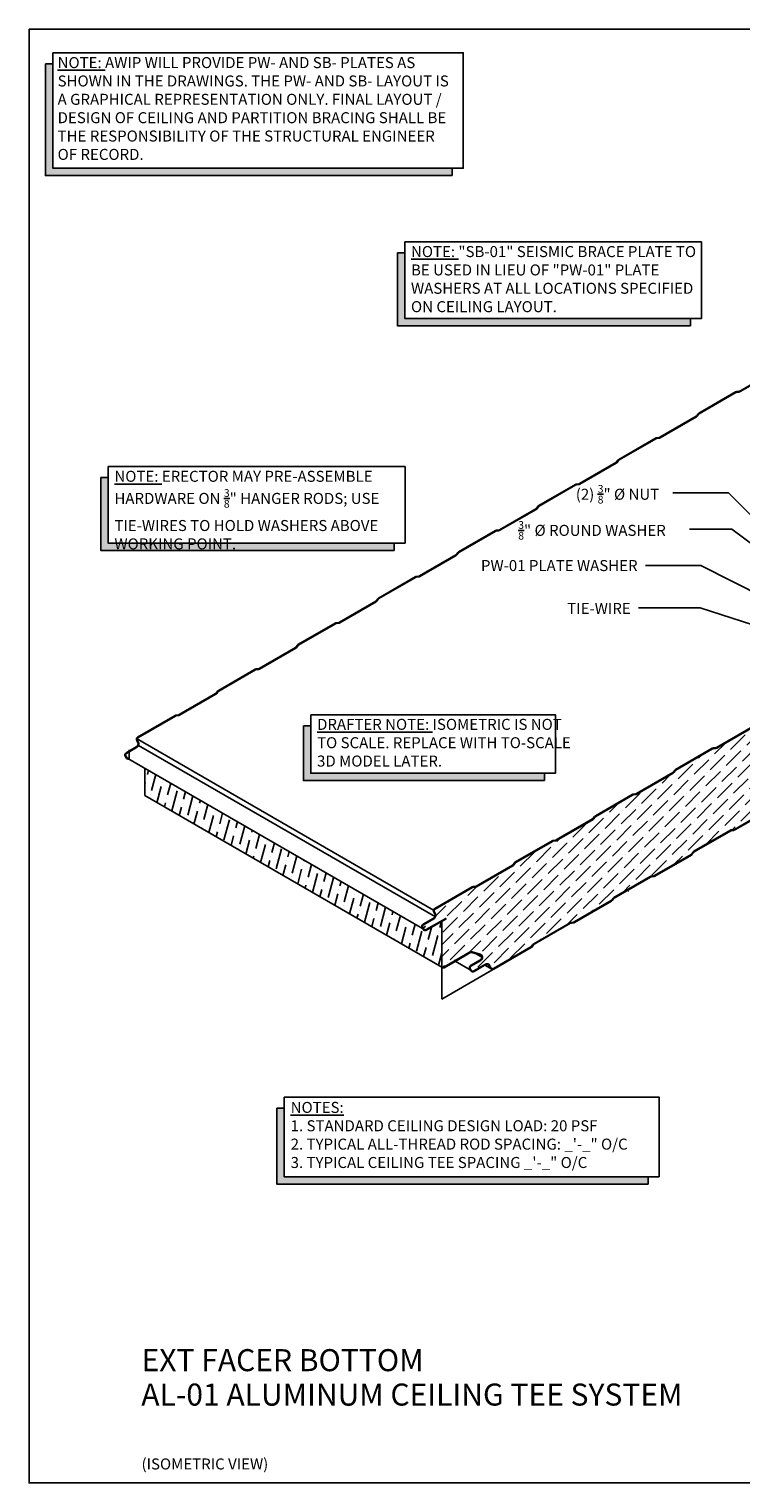
# Model space of a CAD drawing. Units: inches. Extents: x 0 to 80, y -66 to 0.
# Drawn here: x 0 to 32.3, y -66 to 0 of the extents above; entities that cross this region are included whole.
import ezdxf

# ---------------------------------------------------------------- set-up
doc = ezdxf.new("R2010")
doc.units = ezdxf.units.IN
doc.header["$LTSCALE"] = 0.5
doc.header["$MEASUREMENT"] = 0
doc.layers.get('0').update_dxf_attribs({"linetype": 'CONTINUOUS'})
doc.layers.get('DEFPOINTS').update_dxf_attribs({"color": 252, "linetype": 'CONTINUOUS'})
for name, color, linetype in [('Panels', 5, 'CONTINUOUS'), ('Polyurethane', 21, 'CONTINUOUS'), ('Text', 7, 'CONTINUOUS')]:
    doc.layers.add(name, color=color, linetype=linetype)
doc.styles.add('AWIP DETAILS', font='arial.ttf', dxfattribs={"height": 0.5})
doc.styles.get("Standard").update_dxf_attribs({"font": 'arial.ttf'})
doc.dimstyles.new('AWIP DETAILS', dxfattribs={"dimtxt": 0.5, "dimasz": 0.375, "dimexe": 0.375, "dimexo": 0.5, "dimgap": 0.375, "dimtad": 1, "dimdec": 4, "dimzin": 3, "dimdsep": 46, "dimlunit": 4, "dimtxsty": 'Standard', "dimblk": 'HSLASH', "dimcen": 0.125, "dimclrd": 192, "dimclre": 192, "dimclrt": 256, "dimadec": 0, "dimazin": 1, "dimtfac": 0.75, "dimtdec": 4, "dimtofl": 0, "dimtmove": 1, "dimatfit": 3, "dimldrblk": 'ASG-AR10', "dimfxl": 0, "dimfrac": 1, "dimtolj": 1, "dimtzin": 0, "dimarcsym": 0})

# ---------------------------------------------------------------- blocks, each defined once
blk = doc.blocks.new('ASG-AR10')
for p, q in [((-1, 0), (0, 0)), ((-0.875, 0.375), (-0.9375, 0.25)), ((-0.9375, 0.25), (0, 0)), ((-0.9375, -0.25), (0, 0)), ((0, 0), (-0.875, 0.375)), ((0, 0), (-0.875, -0.375)), ((-0.875, -0.375), (-0.9375, -0.25))]:
    blk.add_line(p, q)
blk = doc.blocks.new('HSLASH')
blk.add_line((0, 0), (-1, 0))
at = {"const_width": 0.095515}
blk.add_lwpolyline([(-0.477576, -0.477576), (0.477576, 0.477576)], dxfattribs=at)
blk = doc.blocks.new('*U28')
at = {"ltscale": 0.25}
h = blk.add_hatch(color=8, dxfattribs=at)
h.dxf.hatch_style = 1
h.paths.add_polyline_path([(0, -125), (0, -18), (-12, -18), (-12, -137), (467.2, -137), (467.2, -125)])
at = {"color": 8, "ltscale": 0.25}
for p, q in [((0, -18), (-12, -18)), ((467.2, -125), (467.2, -137))]:
    blk.add_line(p, q, dxfattribs=at)
at = {"ltscale": 0.25}
blk.add_lwpolyline([(0, 0), (485.2, 0), (485.2, -125), (0, -125)], close=True, dxfattribs=at)
at = {"color": 8, "ltscale": 0.25}
blk.add_lwpolyline([(467.2, -137), (-12, -137), (-12, -18)], dxfattribs=at)
blk = doc.blocks.new('*U29')
at = {"ltscale": 0.25}
h = blk.add_hatch(color=8, dxfattribs=at)
h.dxf.hatch_style = 1
h.paths.add_polyline_path([(0, -130.2), (0, -18), (-12, -18), (-12, -142.2), (594.7, -142.2), (594.7, -130.2)])
at = {"color": 8, "ltscale": 0.25}
for p, q in [((0, -18), (-12, -18)), ((594.7, -130.2), (594.7, -142.2))]:
    blk.add_line(p, q, dxfattribs=at)
at = {"ltscale": 0.25}
blk.add_lwpolyline([(0, 0), (612.7, 0), (612.7, -130.2), (0, -130.2)], close=True, dxfattribs=at)
at = {"color": 8, "ltscale": 0.25}
blk.add_lwpolyline([(594.7, -142.2), (-12, -142.2), (-12, -18)], dxfattribs=at)
blk = doc.blocks.new('*U33')
at = {"ltscale": 0.25}
h = blk.add_hatch(color=8, dxfattribs=at)
h.dxf.hatch_style = 1
h.paths.add_polyline_path([(0, -188.8), (0, -18), (-12, -18), (-12, -200.8), (652.7, -200.8), (652.7, -188.8)])
at = {"color": 8, "ltscale": 0.25}
for p, q in [((0, -18), (-12, -18)), ((652.7, -188.8), (652.7, -200.8))]:
    blk.add_line(p, q, dxfattribs=at)
at = {"ltscale": 0.25}
blk.add_lwpolyline([(0, 0), (670.7, 0), (670.7, -188.8), (0, -188.8)], close=True, dxfattribs=at)
at = {"color": 8, "ltscale": 0.25}
blk.add_lwpolyline([(652.7, -200.8), (-12, -200.8), (-12, -18)], dxfattribs=at)
blk = doc.blocks.new('*U35')
at = {"ltscale": 0.25}
h = blk.add_hatch(color=8, dxfattribs=at)
h.dxf.hatch_style = 1
h.paths.add_polyline_path([(0, -95.8), (0, -18), (-12, -18), (-12, -107.8), (381.7, -107.8), (381.7, -95.8)])
at = {"color": 8, "ltscale": 0.25}
for p, q in [((0, -18), (-12, -18)), ((381.7, -95.8), (381.7, -107.8))]:
    blk.add_line(p, q, dxfattribs=at)
at = {"ltscale": 0.25}
blk.add_lwpolyline([(0, 0), (399.7, 0), (399.7, -95.8), (0, -95.8)], close=True, dxfattribs=at)
at = {"color": 8, "ltscale": 0.25}
blk.add_lwpolyline([(381.7, -107.8), (-12, -107.8), (-12, -18)], dxfattribs=at)

msp = doc.modelspace()

# ---------------------------------------------------------------- hatches: boundary and pattern name
at = {"layer": 'Polyurethane'}
h = msp.add_hatch(dxfattribs=at)
h.set_pattern_fill('ANSI36', color=256, scale=3, style=0)
h.set_pattern_definition([(45, (-546.88177, 139.51984), (0.19887378, 0.72920387), [0.9375, -0.1875, 0, -0.1875])])
h.paths.add_polyline_path([(33.073, -32.731), (34.973, -31.634), (34.973, -30.466), (34.848, -30.539, -0.102305), (34.798, -30.555), (34.696, -30.567, 0.102305), (34.66, -30.579), (32.992, -31.542, 0.102305), (32.963, -31.568), (32.902, -31.65, -0.102305), (32.863, -31.685), (31.213, -32.637, -0.102305), (31.163, -32.654), (31.061, -32.666, 0.102305), (31.025, -32.678), (29.357, -33.641, 0.102305), (29.329, -33.666), (29.267, -33.748, -0.102305), (29.228, -33.783), (27.578, -34.736, -0.102305), (27.529, -34.752), (27.427, -34.764, 0.102305), (27.39, -34.776), (25.723, -35.739, 0.102305), (25.694, -35.765), (25.633, -35.847, -0.102305), (25.594, -35.882), (23.944, -36.834, -0.102305), (23.894, -36.851), (23.792, -36.863, 0.102305), (23.756, -36.875), (22.088, -37.837, 0.102305), (22.059, -37.863), (21.998, -37.945, -0.102305), (21.959, -37.98), (20.309, -38.933, -0.102305), (20.259, -38.949), (20.158, -38.961, 0.102305), (20.121, -38.973), (18.425, -39.953, 0.414214), (18.393, -40.071), (18.432, -40.139, -0.414214), (18.363, -40.397), (17.902, -40.663, 0.414214), (17.871, -40.782), (17.91, -40.85, 0.414214), (18.028, -40.881), (18.913, -40.371), (18.929, -40.398), (18.73, -40.512), (18.751, -42.544, 0.57735), (18.822, -42.585), (19.3, -42.309, 0.282758), (19.31, -42.291, -0.560017), (19.344, -42.269), (19.349, -42.271, 0.242741), (19.367, -42.27), (19.99, -41.91, -0.200732), (20.105, -41.896), (20.468, -41.996, -0.668179), (20.505, -42.277), (20.056, -42.536, 0.414214), (20.024, -42.655), (20.064, -42.723, 0.414214), (20.182, -42.755), (20.718, -42.445, -0.414214), (20.895, -42.493), (20.964, -42.612, 0.414214), (21.082, -42.644), (22.779, -41.664, 0.102305), (22.808, -41.639), (22.869, -41.557, -0.102305), (22.908, -41.522), (24.558, -40.569, -0.102305), (24.608, -40.553), (24.709, -40.541, 0.102305), (24.746, -40.529), (26.414, -39.566, 0.102305), (26.442, -39.54), (26.503, -39.458, -0.102305), (26.543, -39.423), (28.192, -38.471, -0.102305), (28.242, -38.454), (28.344, -38.442, 0.102305), (28.38, -38.43), (30.048, -37.467, 0.102305), (30.077, -37.442), (30.138, -37.36, -0.102305), (30.177, -37.325), (31.827, -36.372, -0.102305), (31.877, -36.356), (31.979, -36.344, 0.102305), (32.015, -36.332), (33.073, -35.721)])
h.paths.add_polyline_path([(47.059, -24.657), (47.184, -24.729), (47.184, -24.584), (53.282, -21.063), (53.361, -20.771, 0.668179), (53.234, -20.674), (52.763, -20.945, -0.414214), (52.492, -20.873), (52.462, -20.822, -0.414214), (52.535, -20.55), (52.987, -20.289, 0.414214), (53.019, -20.171), (52.979, -20.102, 0.414214), (52.861, -20.071), (51.165, -21.05, 0.102305), (51.136, -21.076), (51.075, -21.158, -0.102305), (51.036, -21.193), (49.386, -22.145, -0.102305), (49.336, -22.162), (49.234, -22.174, 0.102305), (49.198, -22.186), (47.53, -23.149, 0.102305), (47.501, -23.174), (47.44, -23.256, -0.102305), (47.401, -23.291), (45.751, -24.244, -0.102305), (45.701, -24.26), (45.6, -24.272, 0.102305), (45.563, -24.284), (43.895, -25.247, 0.102305), (43.867, -25.272), (43.806, -25.355, -0.102305), (43.766, -25.39), (42.117, -26.342, -0.102305), (42.067, -26.359), (41.965, -26.37, 0.102305), (41.929, -26.382), (40.261, -27.345, 0.102305), (40.232, -27.371), (40.171, -27.453, -0.102305), (40.132, -27.488), (38.482, -28.44, -0.102305), (38.432, -28.457), (38.33, -28.469, 0.102305), (38.294, -28.481), (36.626, -29.444, 0.102305), (36.598, -29.469), (36.537, -29.551, -0.102305), (36.497, -29.586), (35.298, -30.279), (35.298, -31.447)])
h = msp.add_hatch(dxfattribs=at)
h.set_pattern_fill('ANSI36', color=256, scale=3, angle=30, style=0)
h.set_pattern_definition([(75, (-469.18177, 139.51984), (-0.1923722, 0.73094597), [0.9375, -0.1875, 0, -0.1875])])
h.paths.add_polyline_path([(5.249, -33.549), (5.249, -34.8), (18.73, -42.583), (18.73, -40.512), (18.044, -40.909, -0.414214), (17.883, -40.865), (17.863, -40.831)])

# ---------------------------------------------------------------- linework, layer by layer
at = {"layer": 'DEFPOINTS'}
for p, q in [((4.535, -33.137), (4.535, -32.725)), ((21.946, -42.181), (18.73, -44.038)), ((18.73, -42.583), (18.73, -44.038))]:
    msp.add_line(p, q, dxfattribs=at)
at = {"layer": 'DEFPOINTS', "color": 40}
msp.add_lwpolyline([(0, 0), (0, -66), (80, -66), (80, 0)], close=True, dxfattribs=at)
at = {"layer": 'Panels'}
for p, q in [((4.873, -32.213), (18.354, -39.997)), ((4.959, -32.525), (18.441, -40.308)), ((4.382, -33.048), (17.863, -40.831)), ((20.294, -41.981), (20.55, -42.128)), ((19.335, -42.311), (20.017, -42.704)), ((20.689, -42.498), (21.009, -42.683))]:
    msp.add_line(p, q, dxfattribs=at)
for points in [[(4.535, -33.137, -0.342496), (4.401, -33.082), (4.362, -33.014, -0.414214), (4.405, -32.852), (4.866, -32.586, 0.414214), (4.924, -32.371), (4.884, -32.303, -0.414214), (4.928, -32.142), (6.624, -31.162, -0.102305), (6.672, -31.146), (6.774, -31.134, 0.102305), (6.812, -31.122), (8.462, -30.169, 0.102305), (8.492, -30.143), (8.553, -30.061, -0.102305), (8.591, -30.027), (10.259, -29.064, -0.102305), (10.307, -29.048), (10.409, -29.036, 0.102305), (10.447, -29.023), (12.096, -28.071, 0.102305), (12.126, -28.044), (12.187, -27.962, -0.102305), (12.225, -27.928), (13.893, -26.965, -0.102305), (13.942, -26.949), (14.043, -26.938, 0.102305), (14.081, -26.925), (15.731, -25.973, 0.102305), (15.761, -25.946), (15.822, -25.864, -0.102305), (15.86, -25.83), (17.528, -24.867, -0.102305), (17.576, -24.851), (17.678, -24.839, 0.102305), (17.716, -24.827), (19.366, -23.874, 0.102305), (19.395, -23.848), (19.456, -23.765, -0.102305), (19.495, -23.731), (21.162, -22.769, -0.102305), (21.211, -22.753), (21.313, -22.741, 0.102305), (21.35, -22.728), (23, -21.776, 0.102305), (23.03, -21.749), (23.091, -21.667, -0.102305), (23.129, -21.633), (24.797, -20.67, -0.102305), (24.845, -20.654), (24.947, -20.642, 0.102305), (24.985, -20.63), (26.635, -19.677, 0.102305), (26.664, -19.651), (26.726, -19.569, -0.102305), (26.764, -19.535), (28.432, -18.572, -0.102305), (28.48, -18.556), (28.582, -18.544, 0.102305), (28.62, -18.531), (30.269, -17.579, 0.102305), (30.299, -17.552), (30.36, -17.47, -0.102305), (30.398, -17.436), (32.066, -16.473, -0.102305), (32.115, -16.457), (32.216, -16.445, 0.102305), (32.254, -16.433), (33.904, -15.48, 0.102305)], [(33.92, -15.508), (32.27, -16.46, -0.102305), (32.22, -16.477), (32.118, -16.489, 0.102305), (32.082, -16.501), (30.414, -17.463, 0.102305), (30.385, -17.489), (30.324, -17.571, -0.102305), (30.285, -17.606), (28.635, -18.559, -0.102305), (28.585, -18.575), (28.484, -18.587, 0.102305), (28.447, -18.599), (26.779, -19.562, 0.102305), (26.751, -19.587), (26.69, -19.67, -0.102305), (26.65, -19.705), (25.001, -20.657, -0.102305), (24.951, -20.674), (24.849, -20.685, 0.102305), (24.813, -20.697), (23.145, -21.66, 0.102305), (23.116, -21.686), (23.055, -21.768, -0.102305), (23.016, -21.803), (21.366, -22.755, -0.102305), (21.316, -22.772), (21.214, -22.784, 0.102305), (21.178, -22.796), (19.51, -23.759, 0.102305), (19.482, -23.784), (19.421, -23.866, -0.102305), (19.381, -23.901), (17.732, -24.854, -0.102305), (17.682, -24.87), (17.58, -24.882, 0.102305), (17.544, -24.894), (15.876, -25.857, 0.102305), (15.847, -25.883), (15.786, -25.965, -0.102305), (15.747, -26), (14.097, -26.952, -0.102305), (14.047, -26.969), (13.945, -26.981, 0.102305), (13.909, -26.993), (12.241, -27.956, 0.102305), (12.213, -27.981), (12.151, -28.063, -0.102305), (12.112, -28.098), (10.462, -29.051, -0.102305), (10.413, -29.067), (10.311, -29.079, 0.102305), (10.274, -29.091), (8.607, -30.054, 0.102305), (8.578, -30.079), (8.517, -30.162, -0.102305), (8.478, -30.197), (6.828, -31.149, -0.102305), (6.778, -31.166), (6.676, -31.178, 0.102305), (6.64, -31.19), (4.943, -32.169, 0.414214), (4.912, -32.287), (4.951, -32.356, -0.414214), (4.882, -32.614), (4.421, -32.88, 0.414214), (4.389, -32.998), (4.429, -33.066, 0.371635), (4.535, -33.103, 0.371635)], [(32.863, -31.685), (31.213, -32.637, -0.102305), (31.163, -32.654), (31.061, -32.666, 0.102305), (31.025, -32.678), (29.357, -33.641, 0.102305), (29.329, -33.666), (29.267, -33.748, -0.102305), (29.228, -33.783), (27.578, -34.736, -0.102305), (27.529, -34.752), (27.427, -34.764, 0.102305), (27.39, -34.776), (25.723, -35.739, 0.102305), (25.694, -35.765), (25.633, -35.847, -0.102305), (25.594, -35.882), (23.944, -36.834, -0.102305), (23.894, -36.851), (23.792, -36.863, 0.102305), (23.756, -36.875), (22.088, -37.837, 0.102305), (22.059, -37.863), (21.998, -37.945, -0.102305), (21.959, -37.98), (20.309, -38.933, -0.102305), (20.259, -38.949), (20.158, -38.961, 0.102305), (20.121, -38.973), (18.425, -39.953, 0.414214), (18.393, -40.071), (18.432, -40.139, -0.414214), (18.363, -40.397), (17.902, -40.663, 0.414214), (17.871, -40.782), (17.91, -40.85, 0.414214), (18.028, -40.881), (18.913, -40.371), (18.929, -40.398), (18.044, -40.909, -0.414214), (17.883, -40.865), (17.843, -40.797, -0.414214), (17.887, -40.636), (18.347, -40.37, 0.414214), (18.405, -40.155), (18.366, -40.087, -0.414214), (18.409, -39.925), (20.105, -38.946, -0.102305), (20.154, -38.93), (20.256, -38.918, 0.102305), (20.294, -38.905), (21.943, -37.953, 0.102305), (21.973, -37.926), (22.034, -37.844, -0.102305), (22.072, -37.81), (23.74, -36.847, -0.102305), (23.788, -36.831), (23.89, -36.819, 0.102305), (23.928, -36.807), (25.578, -35.854, 0.102305), (25.608, -35.828), (25.669, -35.746, -0.102305), (25.707, -35.712), (27.375, -34.749, -0.102305), (27.423, -34.733), (27.525, -34.721, 0.102305), (27.563, -34.708), (29.212, -33.756, 0.102305), (29.242, -33.73), (29.303, -33.647, -0.102305), (29.341, -33.613), (31.009, -32.65, -0.102305), (31.058, -32.634), (31.159, -32.623, 0.102305), (31.197, -32.61), (32.847, -31.658, 0.102305)], [(33.073, -35.721), (32.015, -36.332, -0.102305), (31.979, -36.344), (31.877, -36.356, 0.102305), (31.827, -36.372), (30.177, -37.325, 0.102305), (30.138, -37.36), (30.077, -37.442, -0.102305), (30.048, -37.467), (28.38, -38.43, -0.102305), (28.344, -38.442), (28.242, -38.454, 0.102305), (28.192, -38.471), (26.543, -39.423, 0.102305), (26.503, -39.458), (26.442, -39.54, -0.102305), (26.414, -39.566), (24.746, -40.529, -0.102305), (24.709, -40.541), (24.608, -40.553, 0.102305), (24.558, -40.569), (22.908, -41.522, 0.102305), (22.869, -41.557), (22.808, -41.639, -0.102305), (22.779, -41.664), (21.082, -42.644, -0.414214), (20.964, -42.612), (20.895, -42.493, 0.414214), (20.718, -42.445), (20.182, -42.755, -0.414214), (20.064, -42.723), (20.024, -42.655, -0.414214), (20.056, -42.536), (20.505, -42.277, 0.668179), (20.468, -41.996), (20.105, -41.896, 0.200732), (19.99, -41.91), (19.367, -42.27, -0.242741), (19.349, -42.271), (19.344, -42.269, 0.51588), (19.31, -42.288), (19.31, -42.294, -0.242741), (19.3, -42.309), (18.822, -42.585, -0.414214), (18.758, -42.568), (18.73, -42.583, 0.414214), (18.838, -42.612), (19.332, -42.327, 0.242741), (19.334, -42.324), (19.336, -42.3, -0.51588), (19.342, -42.297), (19.364, -42.307, 0.242741), (19.367, -42.307), (20.006, -41.938, -0.200732), (20.097, -41.926), (20.46, -42.026, -0.668487), (20.49, -42.25), (20.04, -42.509, 0.414214), (19.997, -42.67), (20.036, -42.739, 0.414214), (20.198, -42.782), (20.733, -42.472, -0.414214), (20.868, -42.508), (20.937, -42.628, 0.414214), (21.098, -42.671), (22.795, -41.692, 0.102305), (22.833, -41.658), (22.894, -41.575, -0.102305), (22.924, -41.549), (24.573, -40.596, -0.102305), (24.611, -40.584), (24.713, -40.572, 0.102305), (24.761, -40.556), (26.429, -39.593, 0.102305), (26.467, -39.559), (26.529, -39.477, -0.102305), (26.558, -39.45), (28.208, -38.498, -0.102305), (28.246, -38.485), (28.348, -38.474, 0.102305), (28.396, -38.458), (30.064, -37.495, 0.102305), (30.102, -37.461), (30.163, -37.379, -0.102305), (30.193, -37.352), (31.843, -36.4, -0.102305), (31.88, -36.387), (31.982, -36.375, 0.102305), (32.031, -36.359), (33.073, -35.757)]]:
    msp.add_lwpolyline(points, format="xyb", dxfattribs=at)
for centre, start, end in [((31.881, -36.391), 120, 150), ((27.172, -39.11), 300, 330)]:
    msp.add_arc(centre, 0.0469, start, end, dxfattribs=at)
at = {"layer": 'Polyurethane'}
for p, q in [((5.249, -34.8), (5.249, -33.549)), ((5.249, -34.8), (18.73, -42.583)), ((18.73, -42.583), (18.73, -40.512))]:
    msp.add_line(p, q, dxfattribs=at)

# ---------------------------------------------------------------- block references
at = {"layer": 'DEFPOINTS', "xscale": 0.02777777777777778, "yscale": 0.02777777777777778, "zscale": 0.02777777777777778}
msp.add_blockref('*U35', (12.785, -31.124), dxfattribs=at)
at = {"layer": 'Text', "xscale": 0.02777777777777778, "yscale": 0.02777777777777778, "zscale": 0.02777777777777778}
for name, p in [('*U33', (1.078, -1.072)), ('*U28', (17.048, -9.661)), ('*U28', (3.586, -19.863)), ('*U29', (11.573, -48.483))]:
    msp.add_blockref(name, p, dxfattribs=at)

# ---------------------------------------------------------------- texts
at = {"layer": 'DEFPOINTS'}
msp.add_text('EXT FACER BOTTOM', height=1, dxfattribs=at).set_placement((5.105, -60.927))
at = {"layer": 'DEFPOINTS', "insert": (13.07, -31.313), "char_height": 0.5, "width": 12.02723, "attachment_point": 1, "style": 'AWIP DETAILS'}
msp.add_mtext('\\A1;{\\LDRAFTER NOTE:} ISOMETRIC IS NOT TO SCALE. REPLACE WITH TO-SCALE 3D MODEL LATER.', dxfattribs=at)
at = {"layer": 'Text'}
msp.add_text('(ISOMETRIC VIEW)', height=0.5, dxfattribs=at).set_placement((5.104, -65.39))
at = {"layer": 'Text', "attachment_point": 1, "style": 'AWIP DETAILS'}
for s, width, gutter_width, heights, insert, char_height in [('{\\LNOTE:} AWIP WILL PROVIDE PW- AND SB- PLATES AS SHOWN IN THE DRAWINGS. THE PW- AND SB- LAYOUT IS A GRAPHICAL REPRESENTATION ONLY. FINAL LAYOUT / DESIGN OF CEILING AND PARTITION BRACING SHALL BE THE RESPONSIBILITY OF THE STRUCTURAL ENGINEER OF RECORD.', 17.97556, 2.5, [0], (1.295, -1.272), 0.5), ('\\A1;(2) {\\H0.7x;\\S3/8;}" Ø NUT', 4.28838, 2.5, [0], (24.813, -20.697), 0.5), ('\\A1;{\\H0.7x;\\S3/8;}" Ø ROUND WASHER', 8.99937, 2.5, [0], (22.199, -22.337), 0.5), ('PW-01 PLATE WASHER', 9.28633, 2.5, [0], (20.508, -24.104), 0.5), ('TIE-WIRE', 4.2377, 2.5, [0], (24.425, -26.053), 0.5), ('{\\LNOTES:}\\P1. STANDARD CEILING DESIGN LOAD: 20 PSF\\P2. TYPICAL ALL-THREAD ROD SPACING: _\'-_" O/C\\P3. TYPICAL CEILING TEE SPACING _\'-_" O/C', 16.63922, 2.5, [0], (11.872, -48.703), 0.5), ('  ^IAL-01 ALUMINUM CEILING TEE SYSTEM', 48.47323, 0, [4.482], (1.092, -61.489), 1)]:
    msp.add_mtext_dynamic_manual_height_columns(s, width=width, gutter_width=gutter_width, heights=heights, dxfattribs=dict(at, insert=insert, char_height=char_height))
at = {"layer": 'Text', "char_height": 0.5, "attachment_point": 1, "style": 'AWIP DETAILS'}
for s, insert, width in [('\\A1;{\\LNOTE:} "SB-01" SEISMIC BRACE PLATE TO BE USED IN LIEU OF "PW-01" PLATE WASHERS AT ALL LOCATIONS SPECIFIED ON CEILING LAYOUT.', (17.334, -9.851), 13.0358), ('\\A1;{\\LNOTE:} ERECTOR MAY PRE-ASSEMBLE HARDWARE ON {\\H0.7x;\\S3/8;}" HANGER RODS; USE TIE-WIRES TO HOLD WASHERS ABOVE WORKING POINT.', (3.872, -20.053), 13.21741)]:
    msp.add_mtext(s, dxfattribs=dict(at, insert=insert, width=width))

# ---------------------------------------------------------------- leaders
at = {"layer": 'Text'}
for points in [[(34.811, -24.16), (31.739, -21.055), (29.224, -21.055)], [(34.734, -24.827), (31.895, -22.707), (29.967, -22.707)], [(33.386, -25.825), (30.49, -24.352), (27.974, -24.352)], [(34.941, -27.731), (30.462, -26.275), (27.662, -26.275)]]:
    msp.add_leader(points, dimstyle='AWIP DETAILS', override={"dimtad": 0}, dxfattribs=at)

doc.saveas('drawing.dxf')
